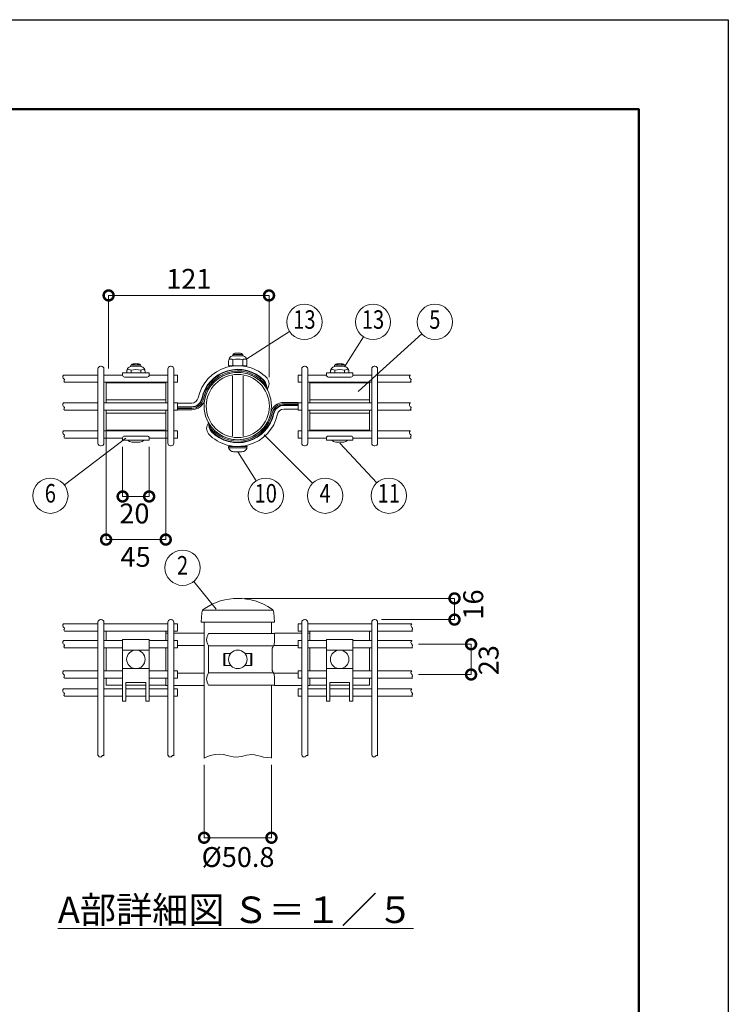
# Model space of a CAD drawing. Extents: x -580 to 7820, y -270 to 5670.
# Drawn here: x 5681 to 7820, y 2700 to 5670 of the extents above; entities that cross this region are included whole.
import ezdxf
from ezdxf.enums import TextEntityAlignment as Align

# ---------------------------------------------------------------- set-up
doc = ezdxf.new("R2010")
doc.units = 0
doc.header["$MEASUREMENT"] = 0
doc.header["$PDMODE"] = 1
doc.layers.get('0').update_dxf_attribs({"linetype": 'CONTINUOUS'})
doc.layers.get('DefPoints').update_dxf_attribs({"linetype": 'CONTINUOUS'})
for name, color, linetype, lineweight in [('FRAM3', 1, 'CONTINUOUS', 50), ('外形線', 7, 'CONTINUOUS', 18), ('寸法線', 3, 'CONTINUOUS', 18), ('文字', 4, 'CONTINUOUS', 18), ('文字引出', 4, 'CONTINUOUS', 18)]:
    doc.layers.add(name, color=color, linetype=linetype, lineweight=lineweight)
doc.layers.add('外形線2', color=252, linetype='CONTINUOUS', lineweight=9, plot=False)
doc.styles.add('EXT08', font='ROMANS', dxfattribs={"width": 0.8, "bigfont": 'EXTFONT'})
doc.styles.get("Standard").update_dxf_attribs({"font": 'TXT.SHX', "bigfont": 'bigfont.shx'})
doc.dimstyles.new('20-5', dxfattribs={"dimscale": 20, "dimtxt": 3, "dimasz": 3, "dimexe": 0, "dimexo": 1, "dimgap": 1, "dimtad": 3, "dimdec": 1, "dimlfac": 0.25, "dimdsep": 46, "dimtxsty": 'STANDARD', "dimblk": 'DOTSMALL', "dimcen": 0, "dimclrd": 256, "dimclre": 256, "dimclrt": 7, "dimadec": 3, "dimazin": 2, "dimtfac": 1, "dimtdec": 1, "dimtix": 1, "dimtmove": 2, "dimatfit": 2, "dimldrblk": 'OPEN', "dimfxl": 1, "dimtolj": 1, "dimlwd": -1, "dimlwe": -1, "dimarcsym": 0})

# ---------------------------------------------------------------- blocks, each defined once
blk = doc.blocks.new('_DotSmall')
at = {"layer": 'FRAM3', "color": 0, "const_width": 0.5}
blk.add_lwpolyline([(-0.0625, 0, 1), (0.0625, 0, 1)], format="xyb", close=True, dxfattribs=at)
blk = doc.blocks.new('*D13')
at = {"layer": 'DefPoints', "color": 0, "transparency": 16777216}
for p in [(6238.1, 3442.5), (6441.3, 3442.5), (6441.3, 3202.5)]:
    blk.add_point(p, dxfattribs=at)
at = {"layer": '寸法線', "transparency": 16777216}
for p, q in [((6238.1, 3422.5), (6238.1, 3202.5)), ((6441.3, 3422.5), (6441.3, 3202.5)), ((6238.1, 3202.5), (6441.3, 3202.5))]:
    blk.add_line(p, q, dxfattribs=at)
at = {"layer": '寸法線', "transparency": 16777216, "xscale": 60, "yscale": 60, "zscale": 60, "rotation": 180}
blk.add_blockref('_DotSmall', (6238.1, 3202.5), dxfattribs=at)
at = {"layer": '寸法線', "transparency": 16777216, "xscale": 60, "yscale": 60, "zscale": 60}
blk.add_blockref('_DotSmall', (6441.3, 3202.5), dxfattribs=at)
at = {"layer": '寸法線', "color": 7, "transparency": 16777216, "insert": (6340.5, 3144.2), "char_height": 60, "attachment_point": 5}
blk.add_mtext('\\A1;%%c50.8', dxfattribs=at)
blk = doc.blocks.new('_OPEN')
at = {"color": 0, "linetype": 'ByBlock'}
for p, q in [((-1, 0.167), (0, 0)), ((0, 0), (-1, -0.167)), ((0, 0), (-1, 0))]:
    blk.add_line(p, q, dxfattribs=at)
blk = doc.blocks.new('*D14')
at = {"layer": 'DefPoints', "color": 0, "transparency": 16777216}
for p in [(6865.1, 3786), (6865.1, 3694.8), (7043.7, 3694.8)]:
    blk.add_point(p, dxfattribs=at)
at = {"layer": '寸法線', "transparency": 16777216}
for p, q in [((6885.1, 3786), (7043.7, 3786)), ((7043.7, 3786), (7043.7, 3694.8)), ((6885.1, 3694.8), (7043.7, 3694.8))]:
    blk.add_line(p, q, dxfattribs=at)
at = {"layer": '寸法線', "transparency": 16777216, "xscale": 60, "yscale": 60, "zscale": 60}
for p, rotation in [((7043.7, 3786), 90), ((7043.7, 3694.8), 270)]:
    blk.add_blockref('_DotSmall', p, dxfattribs=dict(at, rotation=rotation))
at = {"layer": '寸法線', "color": 7, "transparency": 16777216, "insert": (7096.6, 3737.9), "char_height": 60, "attachment_point": 5, "rotation": 90}
blk.add_mtext('\\A1;23', dxfattribs=at)
blk = doc.blocks.new('*D15')
at = {"layer": 'DefPoints', "color": 0, "transparency": 16777216}
for p in [(6339.8, 3924.4), (6993.7, 3924.4), (6753.7, 3860.4)]:
    blk.add_point(p, dxfattribs=at)
at = {"layer": '寸法線', "transparency": 16777216}
for p, q in [((6359.8, 3924.4), (6993.7, 3924.4)), ((6993.7, 3860.4), (6993.7, 3924.4)), ((6773.7, 3860.4), (6993.7, 3860.4))]:
    blk.add_line(p, q, dxfattribs=at)
at = {"layer": '寸法線', "transparency": 16777216, "xscale": 60, "yscale": 60, "zscale": 60}
for p, rotation in [((6993.7, 3924.4), 90), ((6993.7, 3860.4), 270)]:
    blk.add_blockref('_DotSmall', p, dxfattribs=dict(at, rotation=rotation))
at = {"layer": '寸法線', "color": 7, "transparency": 16777216, "insert": (7050.3, 3905.9), "char_height": 60, "attachment_point": 5, "rotation": 90}
blk.add_mtext('\\A1;16', dxfattribs=at)
blk = doc.blocks.new('*D20')
at = {"layer": 'DefPoints', "color": 0, "transparency": 16777216}
for p in [(6433.9, 4838.2), (5949.9, 4598.2), (6433.9, 4571.9)]:
    blk.add_point(p, dxfattribs=at)
at = {"layer": '寸法線', "transparency": 16777216}
for p, q in [((5949.9, 4618.2), (5949.9, 4838.2)), ((5949.9, 4838.2), (6433.9, 4838.2)), ((6433.9, 4591.9), (6433.9, 4838.2))]:
    blk.add_line(p, q, dxfattribs=at)
at = {"layer": '寸法線', "transparency": 16777216, "xscale": 60, "yscale": 60, "zscale": 60, "rotation": 180}
blk.add_blockref('_DotSmall', (5949.9, 4838.2), dxfattribs=at)
at = {"layer": '寸法線', "transparency": 16777216, "xscale": 60, "yscale": 60, "zscale": 60}
blk.add_blockref('_DotSmall', (6433.9, 4838.2), dxfattribs=at)
at = {"layer": '寸法線', "color": 7, "transparency": 16777216, "insert": (6191.9, 4888.2), "char_height": 60, "attachment_point": 5}
blk.add_mtext('\\A1;121', dxfattribs=at)
blk = doc.blocks.new('*D21')
at = {"layer": 'DefPoints', "color": 0, "transparency": 16777216}
for p in [(5992.2, 4401.8), (6072.2, 4401.8), (6072.2, 4231.8)]:
    blk.add_point(p, dxfattribs=at)
at = {"layer": '寸法線', "transparency": 16777216}
for p, q in [((5992.2, 4381.8), (5992.2, 4231.8)), ((6072.2, 4381.8), (6072.2, 4231.8)), ((5992.2, 4231.8), (6072.2, 4231.8))]:
    blk.add_line(p, q, dxfattribs=at)
at = {"layer": '寸法線', "transparency": 16777216, "xscale": 60, "yscale": 60, "zscale": 60, "rotation": 180}
blk.add_blockref('_DotSmall', (5992.2, 4231.8), dxfattribs=at)
at = {"layer": '寸法線', "transparency": 16777216, "xscale": 60, "yscale": 60, "zscale": 60}
blk.add_blockref('_DotSmall', (6072.2, 4231.8), dxfattribs=at)
at = {"layer": '寸法線', "color": 7, "transparency": 16777216, "insert": (6027.7, 4180.6), "char_height": 60, "attachment_point": 5}
blk.add_mtext('\\A1;20', dxfattribs=at)
blk = doc.blocks.new('*D22')
at = {"layer": 'DefPoints', "color": 0, "transparency": 16777216}
for p in [(5942.2, 4452.2), (6122.2, 4452.2), (6122.2, 4101.8)]:
    blk.add_point(p, dxfattribs=at)
at = {"layer": '寸法線', "transparency": 16777216}
for p, q in [((5942.2, 4432.2), (5942.2, 4101.8)), ((6122.2, 4432.2), (6122.2, 4101.8)), ((5942.2, 4101.8), (6122.2, 4101.8))]:
    blk.add_line(p, q, dxfattribs=at)
at = {"layer": '寸法線', "transparency": 16777216, "xscale": 60, "yscale": 60, "zscale": 60, "rotation": 180}
blk.add_blockref('_DotSmall', (5942.2, 4101.8), dxfattribs=at)
at = {"layer": '寸法線', "transparency": 16777216, "xscale": 60, "yscale": 60, "zscale": 60}
blk.add_blockref('_DotSmall', (6122.2, 4101.8), dxfattribs=at)
at = {"layer": '寸法線', "color": 7, "transparency": 16777216, "insert": (6031.3, 4049.8), "char_height": 60, "attachment_point": 5}
blk.add_mtext('\\A1;45', dxfattribs=at)

msp = doc.modelspace()

# ---------------------------------------------------------------- linework, layer by layer
at = {"layer": 'DefPoints'}
msp.add_lwpolyline([(-579.9999997, 5670.0000119), (7820.0000003, 5670.0000119), (7820.0000003, -269.9999881), (-579.9999997, -269.9999881)], close=True, dxfattribs=at)
at = {"layer": 'FRAM3', "color": 1, "linetype": 'Continuous'}
msp.add_lwpolyline([(0.0000003, 0.0000119), (0.0000003, 5400.0000119), (7550.0000003, 5400.0000119), (7550.0000003, 0.0000119)], close=True, dxfattribs=at)
at = {"layer": '外形線'}
for p, q in [((6324.9956029, 4644.3730983), (6324.9956029, 4627.5277988)), ((6353.8554802, 4660.3050252), (6325.5613515, 4660.3050252)), ((6354.4212288, 4644.3730983), (6354.4212288, 4627.5277988)), ((5917.7084148, 4616.5731442), (5917.7084148, 4392.5731442)), ((5927.7084148, 4624.5731442), (5925.7084148, 4624.5731442)), ((5935.7084148, 4392.5731442), (5935.7084148, 4616.5731442)), ((6017.4956029, 4612.573259), (6017.4956029, 4604.573259)), ((6046.3554802, 4628.5051858), (6018.0613515, 4628.5051858)), ((6046.9212288, 4612.573259), (6046.9212288, 4604.573259)), ((6128.7084148, 4616.5731442), (6128.7084148, 4392.5731442)), ((6138.7084148, 4624.5731442), (6136.7084148, 4624.5731442)), ((6146.7084148, 4392.5731442), (6146.7084148, 4616.5731442)), ((6532.7084168, 4616.5731442), (6532.7084168, 4392.5731442)), ((6542.7084168, 4624.5731442), (6540.7084168, 4624.5731442)), ((6550.7084168, 4392.5731442), (6550.7084168, 4616.5731442)), ((6632.4956029, 4612.573259), (6632.4956029, 4604.573259)), ((6661.3554802, 4628.5051858), (6633.0613515, 4628.5051858)), ((6661.9212288, 4612.573259), (6661.9212288, 4604.573259)), ((6743.7084168, 4616.5731442), (6743.7084168, 4392.5731442)), ((6753.7084168, 4624.5731442), (6751.7084168, 4624.5731442)), ((6761.7084168, 4392.5731442), (6761.7084168, 4616.5731442)), ((5811.8632064, 4595.038471), (5811.2700624, 4592.6090936)), ((5811.2700624, 4592.6090936), (5811.7582513, 4590.5067615)), ((5811.7582513, 4590.5067615), (5812.9258982, 4588.6859367)), ((5813.9395581, 4597.8404317), (5811.8632064, 4595.038471)), ((5812.9258982, 4588.6859367), (5814.3711285, 4587.1010812)), ((5814.3490114, 4598.173259), (5813.9395581, 4597.8404317)), ((5814.3490114, 4598.173259), (5917.7084148, 4598.173259)), ((5814.3711285, 4587.1010812), (5815.6920673, 4585.7066571)), ((5815.3495733, 4580.8989639), (5815.0284881, 4579.4672807)), ((5815.0284881, 4579.4672807), (5815.4200067, 4577.7540902)), ((5815.9731011, 4582.1443555), (5815.3495733, 4580.8989639)), ((5815.4200067, 4577.7540902), (5816.565426, 4576.173259)), ((5815.6920673, 4585.7066571), (5816.4868397, 4584.4571262)), ((5816.4889103, 4583.298671), (5815.9731011, 4582.1443555)), ((5816.4868397, 4584.4571262), (5816.4889103, 4583.298671)), ((5816.565426, 4576.173259), (5917.7084148, 4576.173259)), ((5935.7084148, 4598.173259), (5992.2084128, 4598.173259)), ((5935.7084148, 4576.173259), (6128.7084148, 4576.173259)), ((6072.2084128, 4598.173259), (6128.7084148, 4598.173259)), ((6146.7084148, 4598.173259), (6157.7084128, 4598.173259)), ((6157.7084128, 4576.173259), (6146.7084148, 4576.173259)), ((6157.7084128, 4598.173259), (6157.7084128, 4576.173259)), ((6323.7084158, 4413.5689684), (6323.7084158, 4595.5773199)), ((6355.7084158, 4413.5689684), (6355.7084158, 4595.5773199)), ((6532.7084168, 4598.173259), (6521.7084189, 4598.173259)), ((6521.7084189, 4598.173259), (6521.7084189, 4576.173259)), ((6521.7084189, 4576.173259), (6532.7084168, 4576.173259)), ((6607.2084189, 4598.173259), (6550.7084168, 4598.173259)), ((6743.7084168, 4576.173259), (6550.7084168, 4576.173259)), ((6743.7084168, 4598.173259), (6687.2084189, 4598.173259)), ((6860.634991, 4598.173259), (6761.7084168, 4598.173259)), ((6862.8514057, 4576.173259), (6761.7084168, 4576.173259)), ((6858.1491861, 4595.038471), (6857.556042, 4592.6090936)), ((6857.556042, 4592.6090936), (6858.0442309, 4590.5067615)), ((6858.0442309, 4590.5067615), (6859.2118779, 4588.6859367)), ((6860.2255378, 4597.8404317), (6858.1491861, 4595.038471)), ((6859.2118779, 4588.6859367), (6860.6571082, 4587.1010812)), ((6860.634991, 4598.173259), (6860.2255378, 4597.8404317)), ((6860.6571082, 4587.1010812), (6861.9780469, 4585.7066571)), ((6861.6355529, 4580.8989639), (6861.3144677, 4579.4672807)), ((6861.3144677, 4579.4672807), (6861.7059864, 4577.7540902)), ((6862.2590808, 4582.1443555), (6861.6355529, 4580.8989639)), ((6861.7059864, 4577.7540902), (6862.8514057, 4576.173259)), ((6861.9780469, 4585.7066571), (6862.7728194, 4584.4571262)), ((6862.77489, 4583.298671), (6862.2590808, 4582.1443555)), ((6862.7728194, 4584.4571262), (6862.77489, 4583.298671)), ((6122.2084128, 4523.173259), (5942.2084128, 4523.173259)), ((6557.2084189, 4523.173259), (6737.2084189, 4523.173259)), ((5811.8632064, 4511.038471), (5811.2700624, 4508.6090936)), ((5811.2700624, 4508.6090936), (5811.7582513, 4506.5067615)), ((5811.7582513, 4506.5067615), (5812.9258982, 4504.6859367)), ((5813.9395581, 4513.8404317), (5811.8632064, 4511.038471)), ((5812.9258982, 4504.6859367), (5814.3711285, 4503.1010812)), ((5814.3490114, 4514.173259), (5813.9395581, 4513.8404317)), ((5814.3490114, 4514.173259), (5917.7084148, 4514.173259)), ((5814.3711285, 4503.1010812), (5815.6920673, 4501.7066571)), ((5815.3495733, 4496.8989639), (5815.0284881, 4495.4672807)), ((5815.0284881, 4495.4672807), (5815.4200067, 4493.7540902)), ((5815.9731011, 4498.1443555), (5815.3495733, 4496.8989639)), ((5815.4200067, 4493.7540902), (5816.565426, 4492.173259)), ((5815.6920673, 4501.7066571), (5816.4868397, 4500.4571262)), ((5816.4889103, 4499.298671), (5815.9731011, 4498.1443555)), ((5816.4868397, 4500.4571262), (5816.4889103, 4499.298671)), ((5816.565426, 4492.173259), (5917.7084148, 4492.173259)), ((5935.7084148, 4514.173259), (6128.7084148, 4514.173259)), ((5935.7084148, 4492.173259), (6128.7084148, 4492.173259)), ((6146.7084148, 4514.173259), (6157.7084128, 4514.173259)), ((6157.7084128, 4492.173259), (6146.7084148, 4492.173259)), ((6157.7084128, 4514.173259), (6157.7084128, 4492.173259)), ((6532.7084168, 4514.173259), (6521.7084189, 4514.173259)), ((6521.7084189, 4514.173259), (6521.7084189, 4492.173259)), ((6521.7084189, 4492.173259), (6532.7084168, 4492.173259)), ((6743.7084168, 4514.173259), (6550.7084168, 4514.173259)), ((6743.7084168, 4492.173259), (6550.7084168, 4492.173259)), ((6860.634991, 4514.173259), (6761.7084168, 4514.173259)), ((6862.8514057, 4492.173259), (6761.7084168, 4492.173259)), ((6858.1491861, 4511.038471), (6857.556042, 4508.6090936)), ((6857.556042, 4508.6090936), (6858.0442309, 4506.5067615)), ((6858.0442309, 4506.5067615), (6859.2118779, 4504.6859367)), ((6860.2255378, 4513.8404317), (6858.1491861, 4511.038471)), ((6859.2118779, 4504.6859367), (6860.6571082, 4503.1010812)), ((6860.634991, 4514.173259), (6860.2255378, 4513.8404317)), ((6860.6571082, 4503.1010812), (6861.9780469, 4501.7066571)), ((6861.6355529, 4496.8989639), (6861.3144677, 4495.4672807)), ((6861.3144677, 4495.4672807), (6861.7059864, 4493.7540902)), ((6862.2590808, 4498.1443555), (6861.6355529, 4496.8989639)), ((6861.7059864, 4493.7540902), (6862.8514057, 4492.173259)), ((6861.9780469, 4501.7066571), (6862.7728194, 4500.4571262)), ((6862.77489, 4499.298671), (6862.2590808, 4498.1443555)), ((6862.7728194, 4500.4571262), (6862.77489, 4499.298671)), ((6122.2084128, 4483.173259), (5942.2084128, 4483.173259)), ((6557.2084189, 4483.173259), (6737.2084189, 4483.173259)), ((5811.8632064, 4427.038471), (5811.2700624, 4424.6090936)), ((5813.9395581, 4429.8404317), (5811.8632064, 4427.038471)), ((5814.3490114, 4430.173259), (5813.9395581, 4429.8404317)), ((5814.3490114, 4430.173259), (5917.7084148, 4430.173259)), ((5935.7084148, 4430.173259), (6128.7084148, 4430.173259)), ((6146.7084148, 4430.173259), (6157.7084128, 4430.173259)), ((6157.7084128, 4430.173259), (6157.7084128, 4408.173259)), ((6532.7084168, 4430.173259), (6521.7084189, 4430.173259)), ((6521.7084189, 4430.173259), (6521.7084189, 4408.173259)), ((6743.7084168, 4430.173259), (6550.7084168, 4430.173259)), ((6860.634991, 4430.173259), (6761.7084168, 4430.173259)), ((6858.1491861, 4427.038471), (6857.556042, 4424.6090936)), ((6860.2255378, 4429.8404317), (6858.1491861, 4427.038471)), ((6860.634991, 4430.173259), (6860.2255378, 4429.8404317)), ((5811.2700624, 4424.6090936), (5811.7582513, 4422.5067615)), ((5811.7582513, 4422.5067615), (5812.9258982, 4420.6859367)), ((5812.9258982, 4420.6859367), (5814.3711285, 4419.1010812)), ((5814.3711285, 4419.1010812), (5815.6920673, 4417.7066571)), ((5815.3495733, 4412.8989639), (5815.0284881, 4411.4672807)), ((5815.0284881, 4411.4672807), (5815.4200067, 4409.7540902)), ((5815.9731011, 4414.1443555), (5815.3495733, 4412.8989639)), ((5815.4200067, 4409.7540902), (5816.565426, 4408.173259)), ((5815.6920673, 4417.7066571), (5816.4868397, 4416.4571262)), ((5816.4889103, 4415.298671), (5815.9731011, 4414.1443555)), ((5816.4868397, 4416.4571262), (5816.4889103, 4415.298671)), ((5816.565426, 4408.173259), (5917.7084148, 4408.173259)), ((5935.7084148, 4408.173259), (5992.2084128, 4408.173259)), ((6072.2084128, 4408.173259), (6128.7084148, 4408.173259)), ((6157.7084128, 4408.173259), (6146.7084148, 4408.173259)), ((6521.7084189, 4408.173259), (6532.7084168, 4408.173259)), ((6607.2084189, 4408.173259), (6550.7084168, 4408.173259)), ((6743.7084168, 4408.173259), (6687.2084189, 4408.173259)), ((6862.8514057, 4408.173259), (6761.7084168, 4408.173259)), ((6857.556042, 4424.6090936), (6858.0442309, 4422.5067615)), ((6858.0442309, 4422.5067615), (6859.2118779, 4420.6859367)), ((6859.2118779, 4420.6859367), (6860.6571082, 4419.1010812)), ((6860.6571082, 4419.1010812), (6861.9780469, 4417.7066571)), ((6861.6355529, 4412.8989639), (6861.3144677, 4411.4672807)), ((6861.3144677, 4411.4672807), (6861.7059864, 4409.7540902)), ((6862.2590808, 4414.1443555), (6861.6355529, 4412.8989639)), ((6861.7059864, 4409.7540902), (6862.8514057, 4408.173259)), ((6861.9780469, 4417.7066571), (6862.7728194, 4416.4571262)), ((6862.77489, 4415.298671), (6862.2590808, 4414.1443555)), ((6862.7728194, 4416.4571262), (6862.77489, 4415.298671)), ((5925.7084148, 4384.5731442), (5927.7084148, 4384.5731442)), ((6136.7084148, 4384.5731442), (6138.7084148, 4384.5731442)), ((6312.2164825, 4378.7731901), (6367.2003492, 4378.7731901)), ((6540.7084168, 4384.5731442), (6542.7084168, 4384.5731442)), ((6751.7084168, 4384.5731442), (6753.7084168, 4384.5731442)), ((6231.1369486, 3880.8974454), (6229.2401266, 3852.445116)), ((6446.0633219, 3888.445116), (6233.6169314, 3888.445116)), ((6450.4401266, 3852.445116), (6448.5433047, 3880.8974454)), ((5811.8632064, 3844.9102913), (5811.2700624, 3842.4809139)), ((5811.2700624, 3842.4809139), (5811.7582513, 3840.3785818)), ((5811.7582513, 3840.3785818), (5812.9258982, 3838.557757)), ((5813.9395581, 3847.712252), (5811.8632064, 3844.9102913)), ((5812.9258982, 3838.557757), (5814.3711285, 3836.9729015)), ((5814.3490114, 3848.0450793), (5813.9395581, 3847.712252)), ((5814.3490114, 3848.0450793), (5917.7084128, 3848.0450793)), ((5814.3711285, 3836.9729015), (5815.6920673, 3835.5784774)), ((5815.9731011, 3832.0161758), (5815.3495733, 3830.7707843)), ((5815.6920673, 3835.5784774), (5816.4868397, 3834.3289465)), ((5816.4889103, 3833.1704913), (5815.9731011, 3832.0161758)), ((5816.4868397, 3834.3289465), (5816.4889103, 3833.1704913)), ((5917.7084128, 3852.445116), (5917.7084128, 3451.2442425)), ((5927.7084128, 3860.445116), (5925.7084128, 3860.445116)), ((5935.7084128, 3449.9867257), (5935.7084128, 3852.445116)), ((5935.7084128, 3848.0450793), (6128.7084128, 3848.0450793)), ((6128.7084128, 3852.445116), (6128.7084128, 3451.2442425)), ((6138.7084128, 3860.445116), (6136.7084128, 3860.445116)), ((6146.7084128, 3449.9867257), (6146.7084128, 3852.445116)), ((6157.7084128, 3848.0450793), (6146.7084128, 3848.0450793)), ((6157.7084128, 3826.0450793), (6157.7084128, 3848.0450793)), ((6229.2401266, 3852.445116), (6450.4401266, 3852.445116)), ((6238.1084128, 3852.445116), (6238.1084128, 3442.520202)), ((6441.3084128, 3852.445116), (6441.3084128, 3818.045116)), ((6532.7084128, 3848.0450793), (6521.7084128, 3848.0450793)), ((6521.7084128, 3848.0450793), (6521.7084128, 3826.0450793)), ((6532.7084128, 3852.445116), (6532.7084128, 3451.2442425)), ((6542.7084128, 3860.445116), (6540.7084128, 3860.445116)), ((6550.7084128, 3449.9867257), (6550.7084128, 3852.445116)), ((6743.7084128, 3848.0450793), (6550.7084128, 3848.0450793)), ((6743.7084128, 3852.445116), (6743.7084128, 3451.2442425)), ((6753.7084128, 3860.445116), (6751.7084128, 3860.445116)), ((6761.7084128, 3449.9867257), (6761.7084128, 3852.445116)), ((6865.0678143, 3848.0450793), (6761.7084128, 3848.0450793)), ((6862.5820093, 3844.9102913), (6861.9888653, 3842.4809139)), ((6861.9888653, 3842.4809139), (6862.4770542, 3840.3785818)), ((6862.4770542, 3840.3785818), (6863.6447011, 3838.557757)), ((6864.658361, 3847.712252), (6862.5820093, 3844.9102913)), ((6863.6447011, 3838.557757), (6865.0899314, 3836.9729015)), ((6865.0678143, 3848.0450793), (6864.658361, 3847.712252)), ((6865.0899314, 3836.9729015), (6866.4108702, 3835.5784774)), ((6866.691904, 3832.0161758), (6866.0683762, 3830.7707843)), ((6866.4108702, 3835.5784774), (6867.2056426, 3834.3289465)), ((6867.2077132, 3833.1704913), (6866.691904, 3832.0161758)), ((6867.2056426, 3834.3289465), (6867.2077132, 3833.1704913)), ((5815.3495733, 3830.7707843), (5815.0284881, 3829.3391011)), ((5815.0284881, 3829.3391011), (5815.4200067, 3827.6259105)), ((5815.4200067, 3827.6259105), (5816.565426, 3826.0450793)), ((5816.565426, 3826.0450793), (5917.7084128, 3826.0450793)), ((5935.7084128, 3826.0450793), (6128.7084128, 3826.0450793)), ((5942.2084128, 3797.0450793), (5942.2084128, 3826.0450793)), ((6122.2084128, 3797.0450793), (6122.2084128, 3826.0450793)), ((6128.7084128, 3819.245116), (6122.2084128, 3819.245116)), ((6146.7084128, 3826.0450793), (6157.7084128, 3826.0450793)), ((6238.1084128, 3819.245116), (6146.7084128, 3819.245116)), ((6521.7084128, 3826.0450793), (6532.7084128, 3826.0450793)), ((6743.7084128, 3826.0450793), (6550.7084128, 3826.0450793)), ((6550.7084128, 3819.245116), (6557.2084128, 3819.245116)), ((6557.2084128, 3797.0450793), (6557.2084128, 3826.0450793)), ((6737.2084128, 3797.0450793), (6737.2084128, 3826.0450793)), ((6867.2842289, 3826.0450793), (6761.7084128, 3826.0450793)), ((6866.0683762, 3830.7707843), (6865.747291, 3829.3391011)), ((6865.747291, 3829.3391011), (6866.1388096, 3827.6259105)), ((6866.1388096, 3827.6259105), (6867.2842289, 3826.0450793)), ((5811.8632064, 3793.9102913), (5811.2700624, 3791.4809139)), ((5811.2700624, 3791.4809139), (5811.7582513, 3789.3785818)), ((5811.7582513, 3789.3785818), (5812.9258982, 3787.557757)), ((5813.9395581, 3796.712252), (5811.8632064, 3793.9102913)), ((5812.9258982, 3787.557757), (5814.3711285, 3785.9729015)), ((5814.3490114, 3797.0450793), (5813.9395581, 3796.712252)), ((5814.3490114, 3797.0450793), (5917.7084128, 3797.0450793)), ((5814.3711285, 3785.9729015), (5815.6920673, 3784.5784774)), ((5815.3495733, 3779.7707843), (5815.0284881, 3778.3391011)), ((5815.0284881, 3778.3391011), (5815.4200067, 3776.6259105)), ((5815.9731011, 3781.0161758), (5815.3495733, 3779.7707843)), ((5815.4200067, 3776.6259105), (5816.565426, 3775.0450793)), ((5815.6920673, 3784.5784774), (5816.4868397, 3783.3289465)), ((5816.4889103, 3782.1704913), (5815.9731011, 3781.0161758)), ((5816.4868397, 3783.3289465), (5816.4889103, 3782.1704913)), ((5816.565426, 3775.0450793), (5917.7084128, 3775.0450793)), ((5935.7084128, 3797.0450793), (5992.2084128, 3797.0450793)), ((5935.7084128, 3775.0450793), (5992.2084128, 3775.0450793)), ((5942.2084128, 3705.8450793), (5942.2084128, 3775.0450793)), ((6072.2084128, 3797.0450793), (6128.7084128, 3797.0450793)), ((6072.2084128, 3775.0450793), (6128.7084128, 3775.0450793)), ((6122.2084128, 3705.8450793), (6122.2084128, 3775.0450793)), ((6157.7084128, 3797.0450793), (6146.7084128, 3797.0450793)), ((6146.7084128, 3775.0450793), (6157.7084128, 3775.0450793)), ((6157.7084128, 3775.0450793), (6157.7084128, 3797.0450793)), ((6238.1084128, 3782.445116), (6157.7084128, 3782.445116)), ((6251.3738216, 3781.245116), (6447.3594056, 3781.245116)), ((6448.0008186, 3782.445116), (6521.7084128, 3782.445116)), ((6532.7084128, 3797.0450793), (6521.7084128, 3797.0450793)), ((6521.7084128, 3797.0450793), (6521.7084128, 3775.0450793)), ((6521.7084128, 3775.0450793), (6532.7084128, 3775.0450793)), ((6607.2084128, 3797.0450793), (6550.7084128, 3797.0450793)), ((6607.2084128, 3775.0450793), (6550.7084128, 3775.0450793)), ((6557.2084128, 3705.8450793), (6557.2084128, 3775.0450793)), ((6743.7084128, 3797.0450793), (6687.2084128, 3797.0450793)), ((6743.7084128, 3775.0450793), (6687.2084128, 3775.0450793)), ((6737.2084128, 3705.8450793), (6737.2084128, 3775.0450793)), ((6865.0678143, 3797.0450793), (6761.7084128, 3797.0450793)), ((6867.2842289, 3775.0450793), (6761.7084128, 3775.0450793)), ((6862.5820093, 3793.9102913), (6861.9888653, 3791.4809139)), ((6861.9888653, 3791.4809139), (6862.4770542, 3789.3785818)), ((6862.4770542, 3789.3785818), (6863.6447011, 3787.557757)), ((6864.658361, 3796.712252), (6862.5820093, 3793.9102913)), ((6863.6447011, 3787.557757), (6865.0899314, 3785.9729015)), ((6865.0678143, 3797.0450793), (6864.658361, 3796.712252)), ((6865.0899314, 3785.9729015), (6866.4108702, 3784.5784774)), ((6866.0683762, 3779.7707843), (6865.747291, 3778.3391011)), ((6865.747291, 3778.3391011), (6866.1388096, 3776.6259105)), ((6866.691904, 3781.0161758), (6866.0683762, 3779.7707843)), ((6866.1388096, 3776.6259105), (6867.2842289, 3775.0450793)), ((6866.4108702, 3784.5784774), (6867.2056426, 3783.3289465)), ((6867.2077132, 3782.1704913), (6866.691904, 3781.0161758)), ((6867.2056426, 3783.3289465), (6867.2077132, 3782.1704913)), ((6072.2084128, 3768.445116), (5992.2084128, 3768.445116)), ((6300.6747027, 3758.445116), (6300.6747027, 3722.445116)), ((6378.7420566, 3758.445116), (6378.7420566, 3722.445116)), ((6687.2084128, 3768.445116), (6607.2084128, 3768.445116)), ((5811.8632064, 3702.7102913), (5811.2700624, 3700.2809139)), ((5811.2700624, 3700.2809139), (5811.7582513, 3698.1785818)), ((5811.7582513, 3698.1785818), (5812.9258982, 3696.357757)), ((5813.9395581, 3705.512252), (5811.8632064, 3702.7102913)), ((5812.9258982, 3696.357757), (5814.3711285, 3694.7729015)), ((5814.3490114, 3705.8450793), (5813.9395581, 3705.512252)), ((5814.3490114, 3705.8450793), (5917.7084128, 3705.8450793)), ((5814.3711285, 3694.7729015), (5815.6920673, 3693.3784774)), ((5815.3495733, 3688.5707843), (5815.0284881, 3687.1391011)), ((5815.0284881, 3687.1391011), (5815.4200067, 3685.4259105)), ((5815.9731011, 3689.8161758), (5815.3495733, 3688.5707843)), ((5815.4200067, 3685.4259105), (5816.565426, 3683.8450793)), ((5815.6920673, 3693.3784774), (5816.4868397, 3692.1289465)), ((5816.4889103, 3690.9704913), (5815.9731011, 3689.8161758)), ((5816.4868397, 3692.1289465), (5816.4889103, 3690.9704913)), ((5816.565426, 3683.8450793), (5917.7084128, 3683.8450793)), ((5935.7084128, 3705.8450793), (5992.2084128, 3705.8450793)), ((5935.7084128, 3683.8450793), (5992.2084128, 3683.8450793)), ((6072.2084128, 3712.445116), (5992.2084128, 3712.445116)), ((6072.2084128, 3705.8450793), (6128.7084128, 3705.8450793)), ((6072.2084128, 3683.8450793), (6128.7084128, 3683.8450793)), ((6146.7084128, 3705.8450793), (6157.7084128, 3705.8450793)), ((6157.7084128, 3683.8450793), (6146.7084128, 3683.8450793)), ((6157.7084128, 3705.8450793), (6157.7084128, 3683.8450793)), ((6238.1084128, 3698.445116), (6157.7084128, 3698.445116)), ((6251.3738216, 3699.645116), (6447.3594056, 3699.645116)), ((6448.0008186, 3698.445116), (6521.7084128, 3698.445116)), ((6532.7084128, 3705.8450793), (6521.7084128, 3705.8450793)), ((6521.7084128, 3705.8450793), (6521.7084128, 3683.8450793)), ((6521.7084128, 3683.8450793), (6532.7084128, 3683.8450793)), ((6607.2084128, 3705.8450793), (6550.7084128, 3705.8450793)), ((6607.2084128, 3683.8450793), (6550.7084128, 3683.8450793)), ((6687.2084128, 3712.445116), (6607.2084128, 3712.445116)), ((6743.7084128, 3705.8450793), (6687.2084128, 3705.8450793)), ((6743.7084128, 3683.8450793), (6687.2084128, 3683.8450793)), ((6865.0678143, 3705.8450793), (6761.7084128, 3705.8450793)), ((6867.2842289, 3683.8450793), (6761.7084128, 3683.8450793)), ((6862.5820093, 3702.7102913), (6861.9888653, 3700.2809139)), ((6861.9888653, 3700.2809139), (6862.4770542, 3698.1785818)), ((6862.4770542, 3698.1785818), (6863.6447011, 3696.357757)), ((6864.658361, 3705.512252), (6862.5820093, 3702.7102913)), ((6863.6447011, 3696.357757), (6865.0899314, 3694.7729015)), ((6865.0678143, 3705.8450793), (6864.658361, 3705.512252)), ((6865.0899314, 3694.7729015), (6866.4108702, 3693.3784774)), ((6866.0683762, 3688.5707843), (6865.747291, 3687.1391011)), ((6865.747291, 3687.1391011), (6866.1388096, 3685.4259105)), ((6866.691904, 3689.8161758), (6866.0683762, 3688.5707843)), ((6866.1388096, 3685.4259105), (6867.2842289, 3683.8450793)), ((6866.4108702, 3693.3784774), (6867.2056426, 3692.1289465)), ((6867.2077132, 3690.9704913), (6866.691904, 3689.8161758)), ((6867.2056426, 3692.1289465), (6867.2077132, 3690.9704913)), ((6128.7084128, 3661.645116), (6121.9449852, 3661.645116)), ((6238.1084128, 3661.645116), (6146.7084128, 3661.645116)), ((6441.3084128, 3662.845116), (6441.3084128, 3442.520202)), ((6550.7084128, 3661.645116), (6557.2084128, 3661.645116)), ((6617.2084128, 3662.445116), (6677.2084128, 3662.445116)), ((5811.8632064, 3648.3102913), (5811.2700624, 3645.8809139)), ((5811.2700624, 3645.8809139), (5811.7582513, 3643.7785818)), ((5811.7582513, 3643.7785818), (5812.9258982, 3641.957757)), ((5813.9395581, 3651.112252), (5811.8632064, 3648.3102913)), ((5812.9258982, 3641.957757), (5814.3711285, 3640.3729015)), ((5814.3490114, 3651.4450793), (5813.9395581, 3651.112252)), ((5814.3490114, 3651.4450793), (5917.7084128, 3651.4450793)), ((5814.3711285, 3640.3729015), (5815.6920673, 3638.9784774)), ((5815.3495733, 3634.1707843), (5815.0284881, 3632.7391011)), ((5815.0284881, 3632.7391011), (5815.4200067, 3631.0259105)), ((5815.9731011, 3635.4161758), (5815.3495733, 3634.1707843)), ((5815.4200067, 3631.0259105), (5816.565426, 3629.4450793)), ((5815.6920673, 3638.9784774), (5816.4868397, 3637.7289465)), ((5816.4889103, 3636.5704913), (5815.9731011, 3635.4161758)), ((5816.4868397, 3637.7289465), (5816.4889103, 3636.5704913)), ((5816.565426, 3629.4450793), (5917.7084128, 3629.4450793)), ((5935.7084128, 3651.4450793), (5992.2084128, 3651.4450793)), ((5935.7084128, 3629.4450793), (5992.2084128, 3629.4450793)), ((6002.2084128, 3651.4450793), (6062.2084128, 3651.4450793)), ((6002.2084128, 3629.4450793), (6062.2084128, 3629.4450793)), ((6072.2084128, 3651.4450793), (6128.7084128, 3651.4450793)), ((6072.2084128, 3629.4450793), (6128.7084128, 3629.4450793)), ((6157.7084128, 3651.4450793), (6146.7084128, 3651.4450793)), ((6146.7084128, 3629.4450793), (6157.7084128, 3629.4450793)), ((6157.7084128, 3629.4450793), (6157.7084128, 3651.4450793)), ((6532.7084128, 3651.4450793), (6521.7084128, 3651.4450793)), ((6521.7084128, 3651.4450793), (6521.7084128, 3629.4450793)), ((6521.7084128, 3629.4450793), (6532.7084128, 3629.4450793)), ((6607.2084128, 3651.4450793), (6550.7084128, 3651.4450793)), ((6607.2084128, 3629.4450793), (6550.7084128, 3629.4450793)), ((6677.2084128, 3651.4450793), (6617.2084128, 3651.4450793)), ((6677.2084128, 3629.4450793), (6617.2084128, 3629.4450793)), ((6743.7084128, 3651.4450793), (6687.2084128, 3651.4450793)), ((6743.7084128, 3629.4450793), (6687.2084128, 3629.4450793)), ((6865.0678143, 3651.4450793), (6761.7084128, 3651.4450793)), ((6867.2842289, 3629.4450793), (6761.7084128, 3629.4450793)), ((6862.5820093, 3648.3102913), (6861.9888653, 3645.8809139)), ((6861.9888653, 3645.8809139), (6862.4770542, 3643.7785818)), ((6862.4770542, 3643.7785818), (6863.6447011, 3641.957757)), ((6864.658361, 3651.112252), (6862.5820093, 3648.3102913)), ((6863.6447011, 3641.957757), (6865.0899314, 3640.3729015)), ((6865.0678143, 3651.4450793), (6864.658361, 3651.112252)), ((6865.0899314, 3640.3729015), (6866.4108702, 3638.9784774)), ((6866.0683762, 3634.1707843), (6865.747291, 3632.7391011)), ((6865.747291, 3632.7391011), (6866.1388096, 3631.0259105)), ((6866.691904, 3635.4161758), (6866.0683762, 3634.1707843)), ((6866.1388096, 3631.0259105), (6867.2842289, 3629.4450793)), ((6866.4108702, 3638.9784774), (6867.2056426, 3637.7289465)), ((6867.2077132, 3636.5704913), (6866.691904, 3635.4161758)), ((6867.2056426, 3637.7289465), (6867.2077132, 3636.5704913)), ((5917.7084128, 3451.2442425), (5919.2288425, 3449.1074717)), ((5919.2288425, 3449.1074717), (5921.7870586, 3446.7666854)), ((5921.7870586, 3446.7666854), (5924.014799, 3445.8598223)), ((5924.014799, 3445.8598223), (5925.9611883, 3446.032864)), ((5925.9611883, 3446.032864), (5927.6753513, 3446.9317921)), ((5927.6753513, 3446.9317921), (5929.2064126, 3448.2025884)), ((5929.2064126, 3448.2025884), (5930.6034968, 3449.4912345)), ((5930.6034968, 3449.4912345), (5931.9157287, 3450.4437121)), ((5931.9157287, 3450.4437121), (5933.1855342, 3450.7904167)), ((5933.1855342, 3450.7904167), (5934.4285439, 3450.5994004)), ((5934.4285439, 3450.5994004), (5935.6536897, 3450.023129)), ((5935.6536897, 3450.023129), (5935.7084128, 3449.9867257)), ((6128.7084128, 3451.2442425), (6130.2288425, 3449.1074717)), ((6130.2288425, 3449.1074717), (6132.7870586, 3446.7666854)), ((6132.7870586, 3446.7666854), (6135.014799, 3445.8598223)), ((6135.014799, 3445.8598223), (6136.9611883, 3446.032864)), ((6136.9611883, 3446.032864), (6138.6753513, 3446.9317921)), ((6138.6753513, 3446.9317921), (6140.2064126, 3448.2025884)), ((6140.2064126, 3448.2025884), (6141.6034968, 3449.4912345)), ((6141.6034968, 3449.4912345), (6142.9157287, 3450.4437121)), ((6142.9157287, 3450.4437121), (6144.1855342, 3450.7904167)), ((6144.1855342, 3450.7904167), (6145.4285439, 3450.5994004)), ((6145.4285439, 3450.5994004), (6146.6536897, 3450.023129)), ((6146.6536897, 3450.023129), (6146.7084128, 3449.9867257)), ((6239.1505406, 3443.1448617), (6256.368599, 3450.3170114)), ((6256.368599, 3450.3170114), (6271.5168038, 3453.8047243)), ((6271.5168038, 3453.8047243), (6284.8733117, 3454.479469)), ((6284.8733117, 3454.479469), (6296.7162794, 3453.2127141)), ((6296.7162794, 3453.2127141), (6307.3238634, 3450.8759281)), ((6307.3238634, 3450.8759281), (6316.9742203, 3448.3405797)), ((6316.9742203, 3448.3405797), (6325.9455068, 3446.4781373)), ((6325.9455068, 3446.4781373), (6334.4834662, 3445.9500164)), ((6334.4834662, 3445.9500164), (6342.7041888, 3446.5774186)), ((6342.7041888, 3446.5774186), (6350.6913513, 3447.9714925)), ((6350.6913513, 3447.9714925), (6358.5286309, 3449.7433867)), ((6358.5286309, 3449.7433867), (6366.2997043, 3451.5042496)), ((6366.2997043, 3451.5042496), (6374.0882485, 3452.8652298)), ((6374.0882485, 3452.8652298), (6381.9779406, 3453.4374758)), ((6381.9779406, 3453.4374758), (6390.0524573, 3452.8321361)), ((6390.0524573, 3452.8321361), (6398.4352452, 3450.8754686)), ((6398.4352452, 3450.8754686), (6407.4088289, 3448.2541684)), ((6407.4088289, 3448.2541684), (6417.2955029, 3445.87004)), ((6417.2955029, 3445.87004), (6428.4175612, 3444.6248879)), ((6428.4175612, 3444.6248879), (6441.0972983, 3445.4205167)), ((6441.0972983, 3445.4205167), (6441.3084128, 3445.4747205)), ((6532.7084128, 3451.2442425), (6534.2288425, 3449.1074717)), ((6534.2288425, 3449.1074717), (6536.7870586, 3446.7666854)), ((6536.7870586, 3446.7666854), (6539.014799, 3445.8598223)), ((6539.014799, 3445.8598223), (6540.9611883, 3446.032864)), ((6540.9611883, 3446.032864), (6542.6753513, 3446.9317921)), ((6542.6753513, 3446.9317921), (6544.2064126, 3448.2025884)), ((6544.2064126, 3448.2025884), (6545.6034968, 3449.4912345)), ((6545.6034968, 3449.4912345), (6546.9157287, 3450.4437121)), ((6546.9157287, 3450.4437121), (6548.1855342, 3450.7904167)), ((6548.1855342, 3450.7904167), (6549.4285439, 3450.5994004)), ((6549.4285439, 3450.5994004), (6550.6536897, 3450.023129)), ((6550.6536897, 3450.023129), (6550.7084128, 3449.9867257)), ((6743.7084128, 3451.2442425), (6745.2288425, 3449.1074717)), ((6745.2288425, 3449.1074717), (6747.7870586, 3446.7666854)), ((6747.7870586, 3446.7666854), (6750.014799, 3445.8598223)), ((6750.014799, 3445.8598223), (6751.9611883, 3446.032864)), ((6751.9611883, 3446.032864), (6753.6753513, 3446.9317921)), ((6753.6753513, 3446.9317921), (6755.2064126, 3448.2025884)), ((6755.2064126, 3448.2025884), (6756.6034968, 3449.4912345)), ((6756.6034968, 3449.4912345), (6757.9157287, 3450.4437121)), ((6757.9157287, 3450.4437121), (6759.1855342, 3450.7904167)), ((6759.1855342, 3450.7904167), (6760.4285439, 3450.5994004)), ((6760.4285439, 3450.5994004), (6761.6536897, 3450.023129)), ((6761.6536897, 3450.023129), (6761.7084128, 3449.9867257)), ((6238.1084128, 3442.520202), (6239.1505406, 3443.1448617))]:
    msp.add_line(p, q, dxfattribs=at)
for points in [[(6355.7084158, 4655.788027, 0.3269183341), (6348.3084158, 4663.7027848, 0.0697347015), (6331.1084158, 4663.7027848, 0.3269183341), (6323.7084158, 4655.788027)], [(6366.8072867, 4644.7627703, 0.2905599439), (6354.4212288, 4644.3730983, 0.1359359363), (6324.9956029, 4644.3730983, 0.2905599439), (6312.609545, 4644.7627703)], [(6004.4956029, 4604.573259), (6004.4956029, 4608.573259, -0.4142135624), (6020.4956029, 4624.573259), (6043.9212288, 4624.573259, -0.4142135624), (6059.9212288, 4608.573259), (6059.9212288, 4604.573259)], [(6059.3072867, 4612.962931, 0.2905599439), (6046.9212288, 4612.573259, 0.1359359363), (6017.4956029, 4612.573259, 0.2905599439), (6005.109545, 4612.962931)], [(6048.2084158, 4623.9881877, 0.3269183341), (6040.8084158, 4631.9029455, 0.0697347015), (6023.6084158, 4631.9029455, 0.3269183341), (6016.2084158, 4623.9881877)], [(6428.043004, 4555.1730983, 0.3492403177), (6428.0691261, 4588.5841423, 0.6034944053), (6220.1199478, 4529.301549, -0.3547737476), (6200.7430934, 4513.5730983), (6157.7084128, 4513.5730983)], [(6428.043004, 4555.1730983, 0.1597804788), (6419.0056242, 4582.1307294, 0.598614839), (6230.8848669, 4527.0395771, -0.3547737476), (6200.7430934, 4502.5730983), (6157.7084128, 4502.5730983)], [(6428.043004, 4555.1730983, 0.1455868883), (6417.705274, 4581.7391324, 0.5966642895), (6232.0592217, 4526.7928166, -0.3547737476), (6200.7430934, 4501.3730983), (6157.7084128, 4501.3730983)], [(6428.043004, 4555.1730983, 0.1047592706), (6415.6716736, 4578.1026797, 0.6003304958), (6235.9737377, 4525.9702814, -0.3547737476), (6200.7430934, 4497.3730983), (6157.7084128, 4497.3730983)], [(6428.043004, 4555.1730983, 0.6881382872), (6239.8882538, 4525.1477462, -0.3547737476), (6200.7430934, 4493.3730983), (6157.7084128, 4493.3730983)], [(6619.4956029, 4604.573259), (6619.4956029, 4608.573259, -0.4142135624), (6635.4956029, 4624.573259), (6658.9212288, 4624.573259, -0.4142135624), (6674.9212288, 4608.573259), (6674.9212288, 4604.573259)], [(6674.3072867, 4612.962931, 0.2905599439), (6661.9212288, 4612.573259, 0.1359359363), (6632.4956029, 4612.573259, 0.2905599439), (6620.109545, 4612.962931)], [(6663.2084158, 4623.9881877, 0.3269183341), (6655.8084158, 4631.9029455, 0.0697347015), (6638.6084158, 4631.9029455, 0.3269183341), (6631.2084158, 4623.9881877)], [(6251.3738277, 4453.9731901, 0.6881382872), (6439.5285779, 4483.9985422, -0.3547737476), (6478.6737383, 4515.7731901), (6521.7084189, 4515.7731901)], [(6251.3738277, 4453.9731901, 0.3492403177), (6251.3477056, 4420.5621461, 0.6034944053), (6459.2968839, 4479.8447394, -0.3547737476), (6478.6737383, 4495.5731901), (6521.7084189, 4495.5731901)], [(6251.3738277, 4453.9731901, 0.1047592706), (6263.7451581, 4431.0436086, 0.6003304958), (6443.4430939, 4483.176007, -0.3547737476), (6478.6737383, 4511.7731901), (6521.7084189, 4511.7731901)], [(6251.3738277, 4453.9731901, 0.1455868883), (6261.7115577, 4427.4071559, 0.5966642895), (6447.35761, 4482.3534717, -0.3547737476), (6478.6737383, 4507.7731901), (6521.7084189, 4507.7731901)], [(6251.3738277, 4453.9731901, 0.1597804788), (6260.4112074, 4427.0155589, 0.598614839), (6448.5319648, 4482.1067112, -0.3547737476), (6478.6737383, 4506.5731901), (6521.7084189, 4506.5731901)], [(6007.7184198, 4401.773259, 0.2277350773), (6020.2084158, 4395.773259), (6044.2084158, 4395.773259, 0.2277350773), (6056.6984118, 4401.773259, 0.2277350773)], [(6622.7184198, 4401.773259, 0.2277350773), (6635.2084158, 4395.773259), (6659.2084158, 4395.773259, 0.2277350773), (6671.6984118, 4401.773259, 0.2277350773)], [(6450.3652011, 3818.045116), (6251.3738216, 3818.045116, 0.3176676591), (6251.3738216, 3781.245116), (6251.3738216, 3699.645116, 0.3176676591), (6251.3738216, 3662.845116), (6450.3652011, 3662.845116)], [(6532.7084128, 3819.245116), (6452.1982313, 3819.245116, 0.4142135624), (6450.1982313, 3817.245116), (6450.1982313, 3791.854516, -0.1488024708), (6446.5963274, 3780.0195313, 0.1488024708), (6442.9944235, 3768.1845465), (6442.9944235, 3712.7056855, 0.1488024708), (6446.5963274, 3700.8707008, -0.1488024708), (6450.1982313, 3689.035716), (6450.1982313, 3663.645116, 0.4142135624), (6452.1982313, 3661.645116), (6532.7084128, 3661.645116)]]:
    msp.add_lwpolyline(points, format="xyb", dxfattribs=at)
for points in [[(6313.9956029, 4626.3730983), (6311.9956029, 4627.5277988), (6311.9956029, 4640.3730983, -0.4142135624), (6327.9956029, 4656.3730983), (6351.4212288, 4656.3730983, -0.4142135624), (6367.4212288, 4640.3730983), (6367.4212288, 4627.5277988), (6365.4212288, 4626.3730983)], [(6072.2084158, 4604.573259), (5992.2084158, 4604.573259), (5992.2084158, 4598.173259, 0.4142135624), (5998.2084158, 4592.173259), (6066.2084158, 4592.173259, 0.4142135624), (6072.2084158, 4598.173259)], [(6687.2084158, 4598.173259), (6687.2084158, 4604.573259), (6607.2084158, 4604.573259), (6607.2084158, 4598.173259, 0.4142135624), (6613.2084158, 4592.173259), (6681.2084158, 4592.173259, 0.4142135624)], [(5992.2084128, 4408.173259), (5992.2084128, 4401.773259), (6072.2084128, 4401.773259), (6072.2084128, 4408.173259, 0.4142135624), (6066.2084128, 4414.173259), (5998.2084128, 4414.173259, 0.4142135624)], [(6607.2084158, 4408.173259), (6607.2084158, 4401.773259), (6687.2084158, 4401.773259), (6687.2084158, 4408.173259, 0.4142135624), (6681.2084158, 4414.173259), (6613.2084158, 4414.173259, 0.4142135624)], [(6351.7084158, 4366.7731901, 0.4142135624), (6367.7084158, 4382.7731901), (6311.7084158, 4382.7731901, 0.4142135624), (6327.7084158, 4366.7731901)]]:
    msp.add_lwpolyline(points, format="xyb", close=True, dxfattribs=at)
for points in [[(6326.9956029, 4626.3730983), (6324.9956029, 4627.5277988), (6322.9956029, 4626.3730983)], [(6327.7156029, 4626.3730983), (6351.7156029, 4626.3730983)], [(6352.4212288, 4626.3730983), (6354.4212288, 4627.5277988), (6356.4212288, 4626.3730983)], [(6122.2084128, 4514.173259), (6122.2084128, 4574.173259), (5942.2084128, 4574.173259), (5942.2084128, 4514.173259)], [(6557.2084189, 4514.173259), (6557.2084189, 4574.173259), (6737.2084189, 4574.173259), (6737.2084189, 4514.173259)], [(5942.2084128, 4492.173259), (5942.2084128, 4432.173259), (6122.2084128, 4432.173259), (6122.2084128, 4492.173259)], [(6557.2084189, 4492.173259), (6557.2084189, 4432.173259), (6737.2084189, 4432.173259), (6737.2084189, 4492.173259)], [(6318.2608022, 3758.445116), (6297.1540151, 3758.445116), (6297.1540151, 3722.445116), (6318.2608022, 3722.445116)], [(6361.1560234, 3758.445116), (6382.2628105, 3758.445116), (6382.2628105, 3722.445116), (6361.1560234, 3722.445116)], [(5992.2084128, 3662.445116), (5942.2084128, 3662.445116), (5942.2084128, 3683.8450793)], [(6122.2084128, 3683.8450793), (6122.2084128, 3662.445116), (6072.2084128, 3662.445116)], [(6557.2084128, 3683.8450793), (6557.2084128, 3662.445116), (6607.2084128, 3662.445116)], [(6687.2084128, 3662.445116), (6737.2084128, 3662.445116), (6737.2084128, 3683.8450793)], [(6062.2084128, 3662.445116), (6002.2084128, 3662.445116)]]:
    msp.add_lwpolyline(points, dxfattribs=at)
for points in [[(5992.2084128, 3800.445116), (5992.2084128, 3614.445116), (6002.2084128, 3614.445116), (6002.2084128, 3670.445116), (6062.2084128, 3670.445116), (6062.2084128, 3614.445116), (6072.2084128, 3614.445116), (6072.2084128, 3800.445116)], [(6607.2084128, 3614.445116), (6607.2084128, 3800.445116), (6687.2084128, 3800.445116), (6687.2084128, 3614.445116), (6677.2084128, 3614.445116), (6677.2084128, 3670.445116), (6617.2084128, 3670.445116), (6617.2084128, 3614.445116)]]:
    msp.add_lwpolyline(points, close=True, dxfattribs=at)
for centre, radius in [((6339.7084158, 4504.5731442), 101.6), ((6339.7084158, 4504.5731442), 95.2), ((6032.2084128, 3740.445116), 28), ((6339.7084128, 3740.445116), 28), ((6647.2084128, 3740.445116), 28)]:
    msp.add_circle(centre, radius, dxfattribs=at)
for centre, radius, start, end in [((5925.7084148, 4616.5731442), 8, 90, 180), ((5927.7084148, 4616.5731442), 8, 0, 90), ((6136.7084148, 4616.5731442), 8, 90, 180), ((6138.7084148, 4616.5731442), 8, 0, 90), ((6540.7084168, 4616.5731442), 8, 90, 180), ((6542.7084168, 4616.5731442), 8, 0, 90), ((6751.7084168, 4616.5731442), 8, 90, 180), ((6753.7084168, 4616.5731442), 8, 0, 90), ((5925.7084148, 4392.5731442), 8, 180, 270), ((5927.7084148, 4392.5731442), 8, 270, 0), ((6136.7084148, 4392.5731442), 8, 180, 270), ((6138.7084148, 4392.5731442), 8, 270, 360), ((6540.7084168, 4392.5731442), 8, 180, 270), ((6542.7084168, 4392.5731442), 8, 270, 0), ((6751.7084168, 4392.5731442), 8, 180, 270), ((6753.7084168, 4392.5731442), 8, 270, 0), ((6339.8401266, 3743.8448014), 180.6003626, 55.7075743531, 124.2924256468), ((6247.1015111, 3879.8331413), 16, 124.2924256468, 176.1859251657), ((6432.5787421, 3879.8331413), 16, 3.8140748344, 55.7075743533), ((5925.7084128, 3852.445116), 8, 90, 180), ((5927.7084128, 3852.445116), 8, 0, 90), ((6136.7084128, 3852.445116), 8, 90, 180), ((6138.7084128, 3852.445116), 8, 0, 90), ((6540.7084128, 3852.445116), 8, 90, 180), ((6542.7084128, 3852.445116), 8, 0, 90), ((6751.7084128, 3852.445116), 8, 90, 180), ((6753.7084128, 3852.445116), 8, 0, 90)]:
    msp.add_arc(centre, radius, start, end, dxfattribs=at)
at = {"layer": '外形線2'}
msp.add_point((6339.7084158, 4504.5731442), dxfattribs=at)
at = {"layer": '文字引出'}
for p, q in [((6363.4743398, 4644.511818), (6495.9409846, 4729.5678477)), ((6702.6816062, 4548.6361979), (6894.8678471, 4722.6001558)), ((6661.2380852, 4622.6424584), (6719.1220554, 4713.4304495)), ((6001.5090461, 4408.0697043), (5816.4149888, 4266.5905039)), ((6419.366309, 4418.18796), (6565.4953212, 4271.9261541)), ((6339.7084158, 4366.6143591), (6395.4153545, 4279.1701558)), ((6647.7084737, 4392.4182112), (6759.0735239, 4273.1735439)), ((6274.8885401, 3892.1548153), (6206.7030676, 3975.6798218))]:
    msp.add_line(p, q, dxfattribs=at)
for centre in [(6540.7719986, 4758.3535701), (6747.7638233, 4758.3535701), (6934.3663407, 4758.3535701), (5774.0870092, 4234.2365277), (6424.0406352, 4234.2365277), (6603.1507285, 4234.2365277), (6795.4376051, 4234.2365277), (6173.0114201, 4016.9510044)]:
    msp.add_circle(centre, 53.2769897, dxfattribs=at)

# ---------------------------------------------------------------- texts
at = {"layer": '文字', "insert": (6333.2945823, 2985.0127423), "char_height": 80, "attachment_point": 5}
msp.add_mtext('{\\LA部詳細図 Ｓ＝１／５}', dxfattribs=at)
at = {"layer": '文字引出', "style": 'EXT08', "width": 0.8}
for s, p in [('13', (6540.7719986, 4758.3535701)), ('13', (6747.7638233, 4758.3535701)), ('5', (6934.3663407, 4758.3535701)), ('6', (5774.0870092, 4234.2365277)), ('10', (6424.0406352, 4234.2365277)), ('4', (6603.1507285, 4234.2365277)), ('11', (6795.4376051, 4234.2365277)), ('2', (6173.0114201, 4016.9510044))]:
    msp.add_text(s, height=55.7928, dxfattribs=at).set_placement(p, align=Align.MIDDLE)

# ---------------------------------------------------------------- dimensions: what is measured, and where the dimension line sits
at = {"layer": '寸法線'}
dim = msp.add_linear_dim(base=(6433.890315, 4838.173259), p1=(5949.890315, 4598.173259), p2=(6433.890315, 4571.8950388), dimstyle='20-5', override={"dimdec": 0}, dxfattribs=at)
dim.commit()
dim.dimension.update_dxf_attribs({"geometry": '*D20', "text_midpoint": (6191.890315, 4888.173259)})
for base, p1, p2, picture, middle in [((6122.2084128, 4101.773259), (5942.2084128, 4452.173259), (6122.2084128, 4452.173259), '*D22', (6031.3372033, 4049.8420428)), ((6072.2084128, 4231.773259), (5992.2084128, 4401.773259), (6072.2084128, 4401.773259), '*D21', (6027.6692069, 4180.5908328))]:
    dim = msp.add_linear_dim(base=base, p1=p1, p2=p2, dimstyle='20-5', override={"dimdec": 0}, dxfattribs=at)
    dim.commit()
    dim.dimension.update_dxf_attribs({"geometry": picture, "text_midpoint": middle, "dimtype": 160})
for base, p1, p2, picture, middle in [((6993.7084128, 3924.4451641), (6753.7084128, 3860.445116), (6339.8401266, 3924.4451641), '*D15', (7050.3038763, 3905.9200092)), ((7043.7084128, 3694.7729015), (6865.0899314, 3785.9729015), (6865.0899314, 3694.7729015), '*D14', (7096.5885948, 3737.9312803))]:
    dim = msp.add_linear_dim(base=base, p1=p1, p2=p2, angle=90, dimstyle='20-5', override={"dimdec": 0}, dxfattribs=at)
    dim.commit()
    dim.dimension.update_dxf_attribs({"geometry": picture, "text_midpoint": middle, "dimtype": 160})
dim = msp.add_linear_dim(base=(6441.3084128, 3202.520202), p1=(6238.1084128, 3442.520202), p2=(6441.3084128, 3442.520202), text='%%c<>', dimstyle='20-5', dxfattribs=at)
dim.commit()
dim.dimension.update_dxf_attribs({"geometry": '*D13', "text_midpoint": (6340.5057579, 3144.2470219), "dimtype": 160})

doc.saveas('drawing.dxf')
